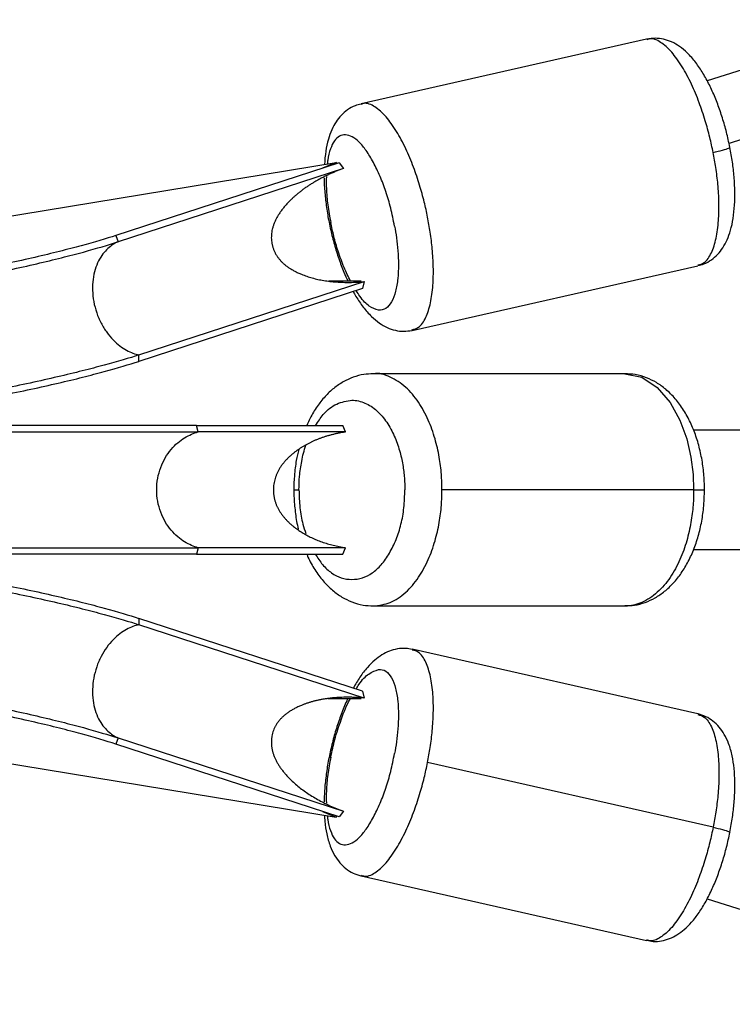
# Paper-space layout '_Back' of a CAD drawing. Units: millimetres. Extents: x -10661 to 5566, y -5527 to 5500.
# Drawn here: x -8994 to -8886, y -78 to 70 of the extents above; entities that cross this region are included whole.
import ezdxf

# ---------------------------------------------------------------- set-up
doc = ezdxf.new("R2010")
doc.units = ezdxf.units.MM

psp = doc.layouts.new('_Back')

# ---------------------------------------------------------------- linework, layer by layer
at = {"color": 7, "linetype": 'Continuous', "lineweight": 25}
for p, q in [((-7578.1, 479.12), (-8889.94, 61.17)), ((-8899.06, 67.45), (-8942.09, 57.71)), ((-8999.53, 40.06), (-8945.82, 48.87)), ((-8945.36, 48.82), (-8979.05, 37.86)), ((-8944.74, 47.98), (-8978.68, 36.93)), ((-8945.82, 48.87), (-8947.87, 48.01)), ((-8945.82, 48.87), (-8945.71, 48.71)), ((-8945.36, 48.82), (-8944.74, 47.98)), ((-8979.05, 37.86), (-8978.68, 36.93)), ((-8934.36, 23.58), (-8891.33, 33.32)), ((-8941.88, 29.87), (-8975.56, 18.91)), ((-8975.55, 19.88), (-8941.6, 30.92)), ((-8942.06, 30.97), (-8946.96, 31)), ((-8941.6, 30.92), (-8941.88, 29.87)), ((-8975.56, 18.91), (-8975.55, 19.88)), ((-8902.32, 17.05), (-8940.23, 17.05)), ((-8966.64, 8.27), (-8966.87, 9.24)), ((-8966.87, 9.24), (-8944.81, 9.24)), ((-8944.41, 8.27), (-8944.81, 9.24)), ((-8944.41, 8.27), (-8966.64, 8.27)), ((-8871.83, 8.55), (-8892.01, 8.55)), ((-8891.98, -0.45), (-8929.89, -0.45)), ((-8966.64, -9.18), (-8966.87, -10.15)), ((-8966.87, -10.15), (-8944.81, -10.15)), ((-8944.41, -9.18), (-8966.64, -9.18)), ((-8944.81, -10.15), (-8944.41, -9.18)), ((-8891.99, -9.45), (-8871.83, -9.45)), ((-8940.23, -17.95), (-8902.32, -17.95)), ((-8975.56, -19.82), (-8975.55, -20.78)), ((-8941.88, -30.78), (-8975.56, -19.82)), ((-8941.6, -31.83), (-8975.55, -20.78)), ((-8891.33, -34.22), (-8934.36, -24.48)), ((-8941.88, -30.78), (-8941.6, -31.83)), ((-8947.03, -31.91), (-8942.06, -31.88)), ((-8978.68, -37.84), (-8979.05, -38.77)), ((-8978.68, -37.84), (-8944.74, -48.88)), ((-8945.36, -49.73), (-8979.05, -38.77)), ((-8999.53, -40.96), (-8945.82, -49.78)), ((-8889.03, -51.29), (-8932.06, -41.55)), ((-8947.87, -48.91), (-8945.82, -49.78)), ((-8944.74, -48.88), (-8945.36, -49.73)), ((-8945.82, -49.78), (-8945.71, -49.62)), ((-8942.09, -58.62), (-8899.06, -68.36)), ((-8889.93, -62.07), (-7578.1, -480.03))]:
    psp.add_line(p, q, dxfattribs=at)
at = {"color": 8, "linetype": 'Continuous', "lineweight": 25}
psp.add_line((-7568.91, 471.57), (-8886.64, 51.74), dxfattribs=at)
at = {"color": 8, "linetype": 'Continuous', "lineweight": 25, "flags": 128}
psp.add_lwpolyline([(-8902.32, 17.05), (-8899.77, 16.51), (-8897.45, 14.99), (-8895.52, 12.73), (-8894.04, 10.05), (-8893.02, 7.22), (-8892.39, 4.45), (-8892.07, 1.87), (-8891.98, -0.45)], dxfattribs=at)
at = {"color": 8, "linetype": 'Continuous', "lineweight": 25}
for points, knots in [([(-8889.03, 50.38), (-8889.19, 51.14), (-8889.54, 52.76), (-8890.24, 55.3), (-8891.16, 58.03), (-8892.32, 60.82), (-8893.73, 63.45), (-8895.32, 65.68), (-8896.99, 67.11), (-8898.28, 67.69), (-8898.89, 67.41), (-8899.03, 67.34)], [0, 0, 0, 0, 0.080849, 0.172318, 0.275386, 0.390618, 0.517854, 0.655861, 0.802114, 0.952869, 1, 1, 1, 1]), ([(-8934.41, 23.68), (-8934.07, 23.76), (-8933.25, 23.96), (-8932.3, 25.39), (-8931.58, 27.57), (-8931.22, 30.22), (-8931.16, 33), (-8931.32, 35.73), (-8931.63, 38.27), (-8932.04, 40.65), (-8932.57, 43.02), (-8933.27, 45.56), (-8934.19, 48.29), (-8935.35, 51.08), (-8936.76, 53.71), (-8938.36, 55.94), (-8940.02, 57.37), (-8941.31, 57.95), (-8941.92, 57.67), (-8942.06, 57.6)], [0, 0, 0, 0, 0.0551727, 0.1318462, 0.2041965, 0.2709002, 0.3313113, 0.3853446, 0.4332977, 0.4756827, 0.5180677, 0.5660209, 0.6200542, 0.6804652, 0.7471689, 0.8195193, 0.8961928, 0.975226, 1, 1, 1, 1]), ([(-8937.03, 39.3), (-8937.22, 40.2), (-8937.57, 41.96), (-8938.32, 44.51), (-8939.21, 46.86), (-8940.22, 48.94), (-8941.29, 50.71), (-8942.37, 52.02), (-8943.43, 52.82), (-8944.44, 53.1), (-8945.36, 52.92), (-8946.14, 52.21), (-8946.72, 50.95), (-8947.05, 49.72), (-8947.14, 48.84), (-8947.15, 48.66)], [0, 0, 0, 0, 0.083315, 0.163128, 0.242853, 0.325917, 0.408996, 0.488646, 0.568258, 0.651228, 0.73456, 0.814495, 0.894478, 0.977946, 1, 1, 1, 1]), ([(-8889.03, 50.38), (-8888.54, 50.5), (-8887.52, 50.74), (-8886.64, 51.03), (-8886.56, 51.12), (-8886.53, 51.16)], [0, 0, 0, 0, 0.348741, 0.725751, 1, 1, 1, 1]), ([(-8891.36, 33.43), (-8891.03, 33.51), (-8890.22, 33.7), (-8889.27, 35.13), (-8888.55, 37.31), (-8888.19, 39.96), (-8888.13, 42.74), (-8888.29, 45.47), (-8888.59, 48.01), (-8888.89, 49.62), (-8889.03, 50.38)], [0, 0, 0, 0, 0.114407, 0.275881, 0.428251, 0.568729, 0.695954, 0.809748, 0.910737, 1, 1, 1, 1]), ([(-8947.31, 46.75), (-8947.32, 46.15), (-8947.34, 44.82), (-8947.12, 42.45), (-8946.81, 40.71), (-8946.65, 39.82)], [0, 0, 0, 0, 0.284972, 0.63505, 1, 1, 1, 1]), ([(-8946.89, 39.87), (-8946.9, 39.87), (-8946.97, 39.82), (-8946.8, 39.82), (-8946.65, 39.82)], [0, 0, 0, 0, 0.065654, 1, 1, 1, 1]), ([(-8943.66, 30.98), (-8943.99, 31.65), (-8944.67, 33.02), (-8945.52, 35.38), (-8946.19, 37.67), (-8946.5, 39.14), (-8946.65, 39.82)], [0, 0, 0, 0, 0.269399, 0.546929, 0.789445, 1, 1, 1, 1]), ([(-8939.46, 26.62), (-8939.92, 26.77), (-8940.81, 27.06), (-8941.99, 28.22), (-8942.63, 29.27), (-8942.81, 29.57)], [0, 0, 0, 0, 0.428527, 0.839712, 1, 1, 1, 1]), ([(-8929.89, -0.45), (-8929.91, 0.32), (-8929.95, 1.98), (-8930.28, 4.58), (-8930.92, 7.36), (-8931.95, 10.21), (-8933.42, 12.9), (-8935.36, 15.19), (-8937.68, 16.61), (-8939.39, 17.23), (-8940.24, 17.05), (-8940.24, 17.05)], [0, 0, 0, 0, 0.084797, 0.180735, 0.288836, 0.409698, 0.543148, 0.687896, 0.841292, 0.99941, 1, 1, 1, 1]), ([(-8948.94, 9.24), (-8948.56, 9.83), (-8947.64, 11.26), (-8945.74, 12.7), (-8944.23, 12.93), (-8943.46, 13.05)], [0, 0, 0, 0, 0.252125, 0.618347, 1, 1, 1, 1]), ([(-8951.44, -0.45), (-8951.42, 0.22), (-8951.39, 1.68), (-8951.03, 3.94), (-8950.68, 5.56), (-8950.36, 6.3), (-8950.36, 6.32)], [0, 0, 0, 0, 0.285855, 0.613926, 0.988229, 1, 1, 1, 1]), ([(-8952.18, -0.45), (-8952.16, -0.45), (-8952.12, -0.45), (-8951.67, -0.45), (-8951.44, -0.45)], [0, 0, 0, 0, 0.478817, 1, 1, 1, 1]), ([(-8951.44, -0.45), (-8951.41, -1.35), (-8951.35, -3.12), (-8950.98, -5.37), (-8950.56, -6.59), (-8950.4, -7.05)], [0, 0, 0, 0, 0.390399, 0.765428, 1, 1, 1, 1]), ([(-8948.99, -10.15), (-8948.63, -10.7), (-8947.89, -11.83), (-8946.55, -13.04), (-8945.05, -13.8), (-8943.47, -14.03), (-8941.89, -13.8), (-8940.38, -13.05), (-8939, -11.79), (-8937.79, -10.06), (-8936.77, -8.01), (-8936.02, -5.68), (-8935.56, -3.13), (-8935.51, -1.36), (-8935.48, -0.45)], [0, 0, 0, 0, 0.07787, 0.160014, 0.242149, 0.327687, 0.413501, 0.495877, 0.578243, 0.664029, 0.749621, 0.831864, 0.914185, 1, 1, 1, 1]), ([(-8940.22, -17.95), (-8939.37, -17.85), (-8937.68, -17.64), (-8935.36, -16.06), (-8933.42, -13.81), (-8931.95, -11.11), (-8930.92, -8.27), (-8930.28, -5.48), (-8929.95, -2.88), (-8929.91, -1.23), (-8929.89, -0.45)], [0, 0, 0, 0, 0.157632, 0.311225, 0.456157, 0.589779, 0.710794, 0.819034, 0.915094, 1, 1, 1, 1]), ([(-8891.98, -0.45), (-8891.98, -1.18), (-8892, -1.96), (-8892.13, -3.59), (-8892.23, -4.46), (-8892.54, -6.25), (-8892.75, -7.18), (-8893.29, -9.06), (-8893.63, -10.02), (-8894.46, -11.89), (-8894.95, -12.8), (-8896.09, -14.48), (-8896.73, -15.25), (-8898.17, -16.54), (-8898.95, -17.06), (-8900.59, -17.77), (-8901.45, -17.95), (-8902.32, -17.95)], [0, 0, 0, 0, 0.125, 0.125, 0.25, 0.25, 0.375, 0.375, 0.5, 0.5, 0.625, 0.625, 0.75, 0.75, 0.875, 0.875, 1, 1, 1, 1]), ([(-8891.98, -0.45), (-8891.57, -0.45), (-8890.73, -0.45), (-8890.26, -0.45), (-8890.36, -0.45), (-8890.37, -0.45)], [0, 0, 0, 0, 0.453029, 0.94278, 1, 1, 1, 1]), ([(-8932.06, -41.55), (-8931.92, -40.79), (-8931.62, -39.17), (-8931.32, -36.63), (-8931.16, -33.91), (-8931.22, -31.12), (-8931.58, -28.48), (-8932.3, -26.29), (-8933.25, -24.86), (-8934.06, -24.67), (-8934.4, -24.59)], [0, 0, 0, 0, 0.089189, 0.190094, 0.303794, 0.430914, 0.571275, 0.723518, 0.884859, 1, 1, 1, 1]), ([(-8942.81, -30.47), (-8942.67, -30.24), (-8942.06, -29.2), (-8940.88, -28.01), (-8939.94, -27.69), (-8939.46, -27.53)], [0, 0, 0, 0, 0.123213, 0.551764, 1, 1, 1, 1]), ([(-8946.65, -40.72), (-8946.45, -39.84), (-8946.03, -37.89), (-8945.04, -34.9), (-8944.2, -32.76), (-8943.68, -31.92), (-8943.67, -31.89)], [0, 0, 0, 0, 0.273671, 0.600538, 0.985302, 1, 1, 1, 1]), ([(-8891.36, -34.33), (-8891.03, -34.41), (-8890.22, -34.6), (-8889.27, -36.03), (-8888.55, -38.22), (-8888.19, -40.86), (-8888.13, -43.64), (-8888.29, -46.37), (-8888.59, -48.91), (-8888.89, -50.53), (-8889.03, -51.29)], [0, 0, 0, 0, 0.1144072, 0.2758814, 0.4282509, 0.5687287, 0.6959542, 0.8097481, 0.9107373, 1, 1, 1, 1]), ([(-8946.65, -40.72), (-8946.81, -41.61), (-8947.12, -43.35), (-8947.34, -45.72), (-8947.32, -47.05), (-8947.31, -47.65)], [0, 0, 0, 0, 0.364736, 0.7147354, 1, 1, 1, 1]), ([(-8947.15, -49.56), (-8947.14, -49.75), (-8947.05, -50.63), (-8946.72, -51.85), (-8946.14, -53.11), (-8945.36, -53.82), (-8944.44, -54.01), (-8943.43, -53.73), (-8942.37, -52.93), (-8941.29, -51.62), (-8940.22, -49.85), (-8939.21, -47.77), (-8938.32, -45.42), (-8937.57, -42.86), (-8937.22, -41.1), (-8937.03, -40.2)], [0, 0, 0, 0, 0.022056, 0.105499, 0.185454, 0.26536, 0.348665, 0.431681, 0.511309, 0.590941, 0.67397, 0.757074, 0.83683, 0.916667, 1, 1, 1, 1]), ([(-8946.89, -40.78), (-8946.9, -40.77), (-8946.97, -40.72), (-8946.8, -40.72), (-8946.65, -40.72)], [0, 0, 0, 0, 0.065657, 1, 1, 1, 1]), ([(-8942.07, -58.5), (-8941.92, -58.57), (-8941.31, -58.85), (-8940.02, -58.28), (-8938.36, -56.84), (-8936.76, -54.62), (-8935.35, -51.98), (-8934.19, -49.2), (-8933.27, -46.47), (-8932.57, -43.93), (-8932.22, -42.31), (-8932.06, -41.55)], [0, 0, 0, 0, 0.047719, 0.198381, 0.344543, 0.482465, 0.609623, 0.724784, 0.827788, 0.919201, 1, 1, 1, 1]), ([(-8889.03, -51.29), (-8889.19, -52.05), (-8889.54, -53.67), (-8890.24, -56.21), (-8891.16, -58.94), (-8892.32, -61.72), (-8893.73, -64.36), (-8895.32, -66.58), (-8896.99, -68.01), (-8898.28, -68.59), (-8898.89, -68.31), (-8899.03, -68.25)], [0, 0, 0, 0, 0.080849, 0.172318, 0.275386, 0.390618, 0.517854, 0.655861, 0.802114, 0.952869, 1, 1, 1, 1]), ([(-8889.03, -51.29), (-8888.54, -51.41), (-8887.52, -51.65), (-8886.64, -51.93), (-8886.56, -52.03), (-8886.53, -52.07)], [0, 0, 0, 0, 0.348742, 0.725752, 1, 1, 1, 1])]:
    psp.add_open_spline(points, degree=3, knots=knots, dxfattribs=at)
at = {"color": 7, "linetype": 'Continuous', "lineweight": 25}
for points, knots in [([(-8886.52, 51.16), (-8886.6, 51.55), (-8886.83, 52.68), (-8887.31, 54.53), (-8887.97, 56.66), (-8888.74, 58.7), (-8889.6, 60.61), (-8890.57, 62.38), (-8891.66, 64), (-8892.82, 65.33), (-8894.03, 66.35), (-8895.24, 67.06), (-8896.48, 67.48), (-8897.76, 67.65), (-8898.6, 67.52), (-8899.02, 67.46)], [0, 0, 0, 0, 0.044835, 0.129756, 0.214916, 0.300634, 0.387452, 0.476131, 0.567823, 0.664104, 0.744324, 0.814402, 0.8787, 0.940022, 1, 1, 1, 1]), ([(-8942.08, 57.68), (-8942.39, 57.61), (-8943.12, 57.44), (-8944.14, 56.84), (-8945.1, 56.01), (-8945.89, 54.99), (-8946.54, 53.78), (-8947.06, 52.32), (-8947.44, 50.6), (-8947.55, 49.26), (-8947.61, 48.58)], [0, 0, 0, 0, 0.079778, 0.18955, 0.298586, 0.412239, 0.536421, 0.677237, 0.835958, 1, 1, 1, 1]), ([(-8891.34, 33.35), (-8891.03, 33.42), (-8890.3, 33.59), (-8889.28, 34.19), (-8888.32, 35.02), (-8887.54, 36.04), (-8886.89, 37.25), (-8886.37, 38.71), (-8885.99, 40.44), (-8885.79, 42.41), (-8885.75, 44.53), (-8885.86, 46.7), (-8886.11, 48.93), (-8886.38, 50.42), (-8886.52, 51.16)], [0, 0, 0, 0, 0.049212, 0.116926, 0.184186, 0.254294, 0.330898, 0.417761, 0.51567, 0.617385, 0.71621, 0.812296, 0.906618, 1, 1, 1, 1]), ([(-8944.74, 47.98), (-8944.93, 47.91), (-8945.29, 47.77), (-8945.83, 47.55), (-8946.36, 47.33), (-8946.87, 47.1), (-8947.37, 46.86), (-8947.86, 46.62), (-8948.34, 46.36), (-8948.8, 46.11), (-8949.25, 45.84), (-8949.69, 45.57), (-8950.12, 45.3), (-8950.53, 45.01), (-8950.93, 44.72), (-8951.32, 44.43), (-8951.69, 44.12), (-8952.05, 43.81), (-8952.4, 43.5), (-8952.74, 43.17), (-8953.1, 42.81), (-8953.47, 42.4), (-8953.84, 41.95), (-8954.18, 41.5), (-8954.49, 41.06), (-8954.75, 40.61), (-8954.99, 40.17), (-8955.18, 39.72), (-8955.34, 39.28), (-8955.46, 38.84), (-8955.55, 38.4), (-8955.59, 37.96), (-8955.61, 37.52), (-8955.58, 37.09), (-8955.54, 36.8), (-8955.52, 36.66)], [0, 0, 0, 0, 0.03617, 0.071727, 0.106683, 0.141049, 0.174838, 0.208063, 0.240739, 0.27288, 0.304501, 0.33562, 0.366251, 0.396415, 0.426129, 0.455413, 0.484287, 0.512773, 0.540892, 0.568669, 0.596126, 0.632295, 0.666886, 0.699977, 0.731655, 0.762023, 0.791195, 0.8193, 0.846483, 0.872904, 0.898735, 0.924164, 0.949384, 0.974597, 1, 1, 1, 1]), ([(-8947.65, 46.58), (-8947.65, 46.54), (-8947.67, 45.82), (-8947.55, 44.32), (-8947.31, 42.11), (-8946.99, 40.22), (-8946.59, 38.35), (-8946.12, 36.5), (-8945.45, 34.37), (-8944.76, 32.51), (-8944.26, 31.44), (-8944.05, 30.98)], [0, 0, 0, 0, 0.00803, 0.147945, 0.285292, 0.421269, 0.49262, 0.627765, 0.763289, 0.899703, 1, 1, 1, 1]), ([(-8937.03, 39.3), (-8936.93, 38.74), (-8936.83, 38.14), (-8936.67, 36.89), (-8936.59, 36.24), (-8936.49, 34.89), (-8936.46, 34.19), (-8936.46, 32.79), (-8936.49, 32.08), (-8936.62, 30.72), (-8936.73, 30.06), (-8937.04, 28.87), (-8937.24, 28.33), (-8937.73, 27.45), (-8938.02, 27.1), (-8938.69, 26.67), (-8939.06, 26.58), (-8939.46, 26.62)], [0, 0, 0, 0, 0.125, 0.125, 0.25, 0.25, 0.375, 0.375, 0.5, 0.5, 0.625, 0.625, 0.75, 0.75, 0.875, 0.875, 1, 1, 1, 1]), ([(-8979.05, 37.86), (-8980.49, 37.4), (-8982.21, 36.88), (-8985.26, 36.05), (-8986.36, 35.76), (-8988.69, 35.18), (-8989.92, 34.88), (-8992.52, 34.27), (-8993.89, 33.97), (-8996.72, 33.36), (-8998.18, 33.05), (-9001.18, 32.46), (-9002.7, 32.17), (-9005.78, 31.61), (-9007.32, 31.34), (-9010.39, 30.83), (-9011.9, 30.59), (-9014.86, 30.15), (-9016.3, 29.94), (-9019.07, 29.58), (-9020.4, 29.42), (-9022.91, 29.14), (-9024.1, 29.02), (-9026.3, 28.83), (-9027.32, 28.76), (-9029.19, 28.65), (-9030.04, 28.61), (-9032.33, 28.55), (-9033.52, 28.59), (-9034.42, 28.67)], [0, 0, 0, 0, 0.125, 0.125, 0.1875, 0.1875, 0.25, 0.25, 0.3125, 0.3125, 0.375, 0.375, 0.4375, 0.4375, 0.5, 0.5, 0.5625, 0.5625, 0.625, 0.625, 0.6875, 0.6875, 0.75, 0.75, 0.8125, 0.8125, 0.875, 0.875, 1, 1, 1, 1]), ([(-9034.47, 27.67), (-9033.56, 27.59), (-9032.36, 27.56), (-9030.05, 27.61), (-9029.2, 27.65), (-9027.32, 27.76), (-9026.29, 27.83), (-9024.07, 28.03), (-9022.88, 28.15), (-9020.35, 28.43), (-9019.01, 28.59), (-9016.22, 28.95), (-9014.77, 29.16), (-9011.79, 29.6), (-9010.26, 29.84), (-9007.17, 30.36), (-9005.62, 30.63), (-9002.52, 31.19), (-9000.98, 31.49), (-8997.96, 32.09), (-8996.49, 32.39), (-8993.64, 33.01), (-8992.26, 33.31), (-8989.64, 33.92), (-8988.39, 34.23), (-8986.05, 34.82), (-8984.95, 35.1), (-8981.87, 35.94), (-8980.13, 36.46), (-8978.68, 36.93)], [0, 0, 0, 0, 0.125, 0.125, 0.1875, 0.1875, 0.25, 0.25, 0.3125, 0.3125, 0.375, 0.375, 0.4375, 0.4375, 0.5, 0.5, 0.5625, 0.5625, 0.625, 0.625, 0.6875, 0.6875, 0.75, 0.75, 0.8125, 0.8125, 0.875, 0.875, 1, 1, 1, 1]), ([(-8978.68, 36.93), (-8979.2, 36.71), (-8979.73, 36.38), (-8980.74, 35.44), (-8981.23, 34.82), (-8981.82, 33.65), (-8981.99, 33.22), (-8982.28, 32.29), (-8982.39, 31.79), (-8982.53, 30.74), (-8982.55, 30.19), (-8982.52, 29.07), (-8982.46, 28.49), (-8982.25, 27.35), (-8982.1, 26.79), (-8981.73, 25.69), (-8981.5, 25.17), (-8980.99, 24.18), (-8980.7, 23.71), (-8980.09, 22.87), (-8979.77, 22.49), (-8978.77, 21.46), (-8978.08, 20.95), (-8976.75, 20.22), (-8976.12, 20), (-8975.55, 19.88)], [0, 0, 0, 0, 0.125, 0.125, 0.25, 0.25, 0.3125, 0.3125, 0.375, 0.375, 0.4375, 0.4375, 0.5, 0.5, 0.5625, 0.5625, 0.625, 0.625, 0.6875, 0.6875, 0.75, 0.75, 0.875, 0.875, 1, 1, 1, 1]), ([(-8955.52, 36.66), (-8955.5, 36.59), (-8955.47, 36.45), (-8955.42, 36.25), (-8955.36, 36.05), (-8955.3, 35.85), (-8955.22, 35.66), (-8955.14, 35.47), (-8955.05, 35.28), (-8954.95, 35.1), (-8954.85, 34.92), (-8954.73, 34.74), (-8954.61, 34.57), (-8954.48, 34.4), (-8954.34, 34.23), (-8954.2, 34.07), (-8954.05, 33.91), (-8953.88, 33.75), (-8953.72, 33.6), (-8953.54, 33.45), (-8953.35, 33.3), (-8953.16, 33.16), (-8952.96, 33.02), (-8952.75, 32.89), (-8952.53, 32.76), (-8952.31, 32.63), (-8952.08, 32.5), (-8951.84, 32.38), (-8951.59, 32.26), (-8951.33, 32.14), (-8950.9, 31.96), (-8950.27, 31.72), (-8949.45, 31.47), (-8948.58, 31.25), (-8947.69, 31.08), (-8946.76, 30.95), (-8945.79, 30.86), (-8944.79, 30.81), (-8943.76, 30.8), (-8942.69, 30.84), (-8941.97, 30.89), (-8941.6, 30.92)], [0, 0, 0, 0, 0.012287, 0.024506, 0.036681, 0.048833, 0.060985, 0.07316, 0.085379, 0.097666, 0.110042, 0.122528, 0.135145, 0.147913, 0.160853, 0.173982, 0.187318, 0.200878, 0.21468, 0.228737, 0.243065, 0.257678, 0.272588, 0.287807, 0.303348, 0.319221, 0.335436, 0.352002, 0.368929, 0.386225, 0.403897, 0.456255, 0.509859, 0.564865, 0.62142, 0.679656, 0.739698, 0.801655, 0.865631, 0.931718, 1, 1, 1, 1]), ([(-8943.25, 29.43), (-8943.12, 29.18), (-8942.66, 28.32), (-8941.76, 27.04), (-8940.61, 25.69), (-8939.39, 24.68), (-8938.19, 23.98), (-8936.95, 23.55), (-8935.67, 23.38), (-8934.82, 23.51), (-8934.41, 23.57)], [0, 0, 0, 0, 0.065118, 0.22875, 0.40057, 0.543729, 0.668787, 0.783531, 0.892965, 1, 1, 1, 1]), ([(-8975.55, 19.88), (-8977, 19.4), (-8978.74, 18.88), (-8981.81, 18.05), (-8982.91, 17.76), (-8985.26, 17.17), (-8986.5, 16.87), (-8989.12, 16.26), (-8990.5, 15.95), (-8993.35, 15.34), (-8994.83, 15.03), (-8997.84, 14.43), (-8999.38, 14.14), (-9002.48, 13.57), (-9004.03, 13.3), (-9007.12, 12.79), (-9008.65, 12.55), (-9011.63, 12.1), (-9013.08, 11.9), (-9015.87, 11.53), (-9017.21, 11.37), (-9019.74, 11.09), (-9020.93, 10.97), (-9023.15, 10.78), (-9024.18, 10.7), (-9026.06, 10.59), (-9026.92, 10.55), (-9029.23, 10.5), (-9030.42, 10.53), (-9031.33, 10.61)], [0, 0, 0, 0, 0.125, 0.125, 0.1875, 0.1875, 0.25, 0.25, 0.3125, 0.3125, 0.375, 0.375, 0.4375, 0.4375, 0.5, 0.5, 0.5625, 0.5625, 0.625, 0.625, 0.6875, 0.6875, 0.75, 0.75, 0.8125, 0.8125, 0.875, 0.875, 1, 1, 1, 1]), ([(-9030.93, 9.72), (-9030.03, 9.64), (-9028.84, 9.6), (-9026.55, 9.66), (-9025.7, 9.69), (-9023.83, 9.8), (-9022.81, 9.88), (-9020.61, 10.07), (-9019.43, 10.19), (-9016.91, 10.47), (-9015.59, 10.63), (-9012.82, 10.99), (-9011.37, 11.19), (-9008.42, 11.64), (-9006.9, 11.88), (-9003.84, 12.38), (-9002.29, 12.65), (-8999.22, 13.22), (-8997.69, 13.51), (-8994.7, 14.1), (-8993.23, 14.41), (-8990.4, 15.01), (-8989.04, 15.32), (-8986.43, 15.93), (-8985.2, 16.22), (-8982.87, 16.81), (-8981.78, 17.1), (-8978.73, 17.93), (-8977, 18.44), (-8975.56, 18.91)], [0, 0, 0, 0, 0.125, 0.125, 0.1875, 0.1875, 0.25, 0.25, 0.3125, 0.3125, 0.375, 0.375, 0.4375, 0.4375, 0.5, 0.5, 0.5625, 0.5625, 0.625, 0.625, 0.6875, 0.6875, 0.75, 0.75, 0.8125, 0.8125, 0.875, 0.875, 1, 1, 1, 1]), ([(-8940.24, 17.03), (-8940.72, 17.01), (-8941.75, 16.98), (-8943.28, 16.55), (-8944.8, 15.85), (-8946.23, 14.86), (-8947.55, 13.62), (-8948.74, 12.1), (-8949.65, 10.63), (-8950.09, 9.61), (-8950.25, 9.24)], [0, 0, 0, 0, 0.11039, 0.238052, 0.366287, 0.497399, 0.633036, 0.773719, 0.918579, 1, 1, 1, 1]), ([(-8890.34, -0.45), (-8890.35, -0.03), (-8890.36, 1.18), (-8890.55, 3.16), (-8890.97, 5.45), (-8891.6, 7.64), (-8892.43, 9.71), (-8893.47, 11.61), (-8894.71, 13.3), (-8896.09, 14.68), (-8897.55, 15.73), (-8899.09, 16.49), (-8900.69, 16.97), (-8901.81, 17.01), (-8902.33, 17.04)], [0, 0, 0, 0, 0.048309, 0.137651, 0.227366, 0.317663, 0.40877, 0.500791, 0.593471, 0.685592, 0.765532, 0.842748, 0.925908, 1, 1, 1, 1]), ([(-8943.46, 13.05), (-8942.79, 13.05), (-8942.13, 12.9), (-8940.86, 12.36), (-8940.26, 11.96), (-8939.15, 10.96), (-8938.65, 10.37), (-8937.78, 9.07), (-8937.4, 8.37), (-8936.76, 6.93), (-8936.5, 6.19), (-8936.08, 4.74), (-8935.92, 4.02), (-8935.68, 2.64), (-8935.6, 1.97), (-8935.5, 0.71), (-8935.48, 0.11), (-8935.48, -0.45)], [0, 0, 0, 0, 0.125, 0.125, 0.25, 0.25, 0.375, 0.375, 0.5, 0.5, 0.625, 0.625, 0.75, 0.75, 0.875, 0.875, 1, 1, 1, 1]), ([(-8966.87, 9.24), (-8967.81, 9.24), (-8969.05, 9.24), (-8971.41, 9.24), (-8972.29, 9.24), (-8974.2, 9.24), (-8975.25, 9.24), (-8977.5, 9.24), (-8978.71, 9.24), (-8981.28, 9.24), (-8982.63, 9.24), (-8985.46, 9.24), (-8986.93, 9.24), (-8989.95, 9.24), (-8991.49, 9.24), (-8994.61, 9.24), (-8996.18, 9.24), (-8999.31, 9.24), (-9000.87, 9.24), (-9003.91, 9.24), (-9005.4, 9.24), (-9008.27, 9.24), (-9009.66, 9.24), (-9012.3, 9.24), (-9013.55, 9.24), (-9015.91, 9.24), (-9017.02, 9.24), (-9020.1, 9.24), (-9021.83, 9.24), (-9023.28, 9.24)], [0, 0, 0, 0, 0.125, 0.125, 0.1875, 0.1875, 0.25, 0.25, 0.3125, 0.3125, 0.375, 0.375, 0.4375, 0.4375, 0.5, 0.5, 0.5625, 0.5625, 0.625, 0.625, 0.6875, 0.6875, 0.75, 0.75, 0.8125, 0.8125, 0.875, 0.875, 1, 1, 1, 1]), ([(-9023.47, 8.27), (-9022.02, 8.27), (-9020.27, 8.27), (-9017.17, 8.27), (-9016.05, 8.27), (-9013.68, 8.27), (-9012.41, 8.27), (-9009.76, 8.27), (-9008.36, 8.27), (-9005.46, 8.27), (-9003.96, 8.27), (-9000.9, 8.27), (-8999.33, 8.27), (-8996.18, 8.27), (-8994.59, 8.27), (-8991.45, 8.27), (-8989.89, 8.27), (-8986.86, 8.27), (-8985.38, 8.27), (-8982.53, 8.27), (-8981.16, 8.27), (-8978.58, 8.27), (-8977.36, 8.27), (-8975.09, 8.27), (-8974.03, 8.27), (-8972.1, 8.27), (-8971.22, 8.27), (-8968.84, 8.27), (-8967.59, 8.27), (-8966.64, 8.27)], [0, 0, 0, 0, 0.125, 0.125, 0.1875, 0.1875, 0.25, 0.25, 0.3125, 0.3125, 0.375, 0.375, 0.4375, 0.4375, 0.5, 0.5, 0.5625, 0.5625, 0.625, 0.625, 0.6875, 0.6875, 0.75, 0.75, 0.8125, 0.8125, 0.875, 0.875, 1, 1, 1, 1]), ([(-8966.64, -9.18), (-8967.29, -9), (-8967.98, -8.72), (-8969.37, -7.86), (-8970.07, -7.28), (-8971.01, -6.16), (-8971.31, -5.75), (-8971.84, -4.84), (-8972.07, -4.35), (-8972.46, -3.31), (-8972.61, -2.75), (-8972.82, -1.62), (-8972.87, -1.04), (-8972.87, 0.13), (-8972.82, 0.71), (-8972.61, 1.85), (-8972.46, 2.4), (-8972.07, 3.44), (-8971.84, 3.93), (-8971.31, 4.84), (-8971.01, 5.26), (-8970.07, 6.38), (-8969.37, 6.96), (-8967.98, 7.81), (-8967.29, 8.09), (-8966.64, 8.27)], [0, 0, 0, 0, 0.125, 0.125, 0.25, 0.25, 0.3125, 0.3125, 0.375, 0.375, 0.4375, 0.4375, 0.5, 0.5, 0.5625, 0.5625, 0.625, 0.625, 0.6875, 0.6875, 0.75, 0.75, 0.875, 0.875, 1, 1, 1, 1]), ([(-8944.41, 8.27), (-8944.58, 8.24), (-8944.91, 8.19), (-8945.4, 8.1), (-8945.88, 7.99), (-8946.35, 7.88), (-8946.81, 7.76), (-8947.27, 7.63), (-8947.71, 7.49), (-8948.14, 7.34), (-8948.56, 7.18), (-8948.98, 7.01), (-8949.38, 6.83), (-8949.77, 6.65), (-8950.15, 6.45), (-8950.53, 6.24), (-8950.89, 6.03), (-8951.25, 5.81), (-8951.59, 5.57), (-8951.93, 5.33), (-8952.29, 5.05), (-8952.66, 4.73), (-8953.05, 4.38), (-8953.41, 4.01), (-8953.74, 3.64), (-8954.03, 3.26), (-8954.3, 2.88), (-8954.53, 2.48), (-8954.73, 2.09), (-8954.9, 1.68), (-8955.04, 1.27), (-8955.15, 0.85), (-8955.23, 0.42), (-8955.28, -0.01), (-8955.29, -0.31), (-8955.29, -0.45)], [0, 0, 0, 0, 0.03617, 0.071727, 0.106683, 0.141049, 0.174838, 0.208063, 0.240739, 0.27288, 0.304501, 0.33562, 0.366251, 0.396415, 0.426129, 0.455413, 0.484287, 0.512773, 0.540892, 0.568669, 0.596126, 0.632295, 0.666886, 0.699977, 0.731655, 0.762023, 0.791195, 0.8193, 0.846483, 0.872904, 0.898735, 0.924164, 0.949384, 0.974597, 1, 1, 1, 1]), ([(-8951.48, 5.6), (-8951.61, 5.07), (-8951.91, 3.79), (-8952.15, 1.75), (-8952.23, -0.17), (-8952.18, -2.09), (-8951.98, -4.06), (-8951.75, -5.63), (-8951.53, -6.38), (-8951.53, -6.4)], [0, 0, 0, 0, 0.138737, 0.331049, 0.504909, 0.608793, 0.800913, 0.993836, 1, 1, 1, 1]), ([(-8955.29, -0.45), (-8955.29, -0.52), (-8955.29, -0.66), (-8955.28, -0.88), (-8955.26, -1.09), (-8955.23, -1.29), (-8955.2, -1.5), (-8955.16, -1.7), (-8955.11, -1.91), (-8955.06, -2.11), (-8955, -2.31), (-8954.93, -2.51), (-8954.85, -2.71), (-8954.77, -2.9), (-8954.68, -3.09), (-8954.58, -3.29), (-8954.47, -3.48), (-8954.36, -3.67), (-8954.24, -3.85), (-8954.12, -4.04), (-8953.98, -4.22), (-8953.84, -4.41), (-8953.69, -4.59), (-8953.54, -4.77), (-8953.38, -4.95), (-8953.21, -5.12), (-8953.03, -5.3), (-8952.85, -5.47), (-8952.65, -5.64), (-8952.46, -5.81), (-8952.12, -6.09), (-8951.62, -6.46), (-8950.96, -6.9), (-8950.27, -7.3), (-8949.54, -7.67), (-8948.77, -8.01), (-8947.97, -8.31), (-8947.13, -8.58), (-8946.26, -8.81), (-8945.35, -9.02), (-8944.73, -9.12), (-8944.41, -9.18)], [0, 0, 0, 0, 0.012287, 0.024506, 0.036681, 0.048833, 0.060985, 0.07316, 0.085379, 0.097666, 0.110042, 0.122528, 0.135145, 0.147913, 0.160853, 0.173982, 0.187318, 0.200878, 0.21468, 0.228737, 0.243065, 0.257678, 0.272588, 0.287807, 0.303348, 0.319221, 0.335436, 0.352002, 0.368929, 0.386225, 0.403897, 0.456255, 0.509859, 0.564865, 0.62142, 0.679656, 0.739698, 0.801655, 0.865631, 0.931718, 1, 1, 1, 1]), ([(-8902.31, -17.93), (-8901.83, -17.92), (-8900.8, -17.88), (-8899.27, -17.46), (-8897.75, -16.75), (-8896.32, -15.77), (-8895, -14.52), (-8893.8, -13.01), (-8892.75, -11.26), (-8891.87, -9.29), (-8891.17, -7.16), (-8890.68, -4.91), (-8890.39, -2.66), (-8890.36, -1.16), (-8890.34, -0.45)], [0, 0, 0, 0, 0.06728, 0.145086, 0.223242, 0.303151, 0.385817, 0.47156, 0.559848, 0.649597, 0.73967, 0.82951, 0.91905, 1, 1, 1, 1]), ([(-9023.47, -9.18), (-9022.02, -9.18), (-9020.27, -9.18), (-9017.17, -9.18), (-9016.05, -9.18), (-9013.68, -9.18), (-9012.41, -9.18), (-9009.76, -9.18), (-9008.36, -9.18), (-9005.46, -9.18), (-9003.96, -9.18), (-9000.9, -9.18), (-8999.33, -9.18), (-8996.18, -9.18), (-8994.59, -9.18), (-8991.45, -9.18), (-8989.89, -9.18), (-8986.86, -9.18), (-8985.38, -9.18), (-8982.53, -9.18), (-8981.16, -9.18), (-8978.58, -9.18), (-8977.36, -9.18), (-8975.09, -9.18), (-8974.03, -9.18), (-8972.1, -9.18), (-8971.22, -9.18), (-8968.84, -9.18), (-8967.59, -9.18), (-8966.64, -9.18)], [0, 0, 0, 0, 0.125, 0.125, 0.1875, 0.1875, 0.25, 0.25, 0.3125, 0.3125, 0.375, 0.375, 0.4375, 0.4375, 0.5, 0.5, 0.5625, 0.5625, 0.625, 0.625, 0.6875, 0.6875, 0.75, 0.75, 0.8125, 0.8125, 0.875, 0.875, 1, 1, 1, 1]), ([(-8966.87, -10.15), (-8967.81, -10.15), (-8969.05, -10.15), (-8971.41, -10.15), (-8972.29, -10.15), (-8974.2, -10.15), (-8975.25, -10.15), (-8977.51, -10.15), (-8978.71, -10.15), (-8981.28, -10.15), (-8982.63, -10.15), (-8985.46, -10.15), (-8986.93, -10.15), (-8989.95, -10.15), (-8991.49, -10.15), (-8994.61, -10.15), (-8996.18, -10.15), (-8999.31, -10.15), (-9000.87, -10.15), (-9003.91, -10.15), (-9005.4, -10.15), (-9008.27, -10.15), (-9009.66, -10.15), (-9012.3, -10.15), (-9013.55, -10.15), (-9015.91, -10.15), (-9017.02, -10.15), (-9020.1, -10.15), (-9021.83, -10.15), (-9023.28, -10.15)], [0, 0, 0, 0, 0.125, 0.125, 0.1875, 0.1875, 0.25, 0.25, 0.3125, 0.3125, 0.375, 0.375, 0.4375, 0.4375, 0.5, 0.5, 0.5625, 0.5625, 0.625, 0.625, 0.6875, 0.6875, 0.75, 0.75, 0.8125, 0.8125, 0.875, 0.875, 1, 1, 1, 1]), ([(-8950.26, -10.15), (-8950.2, -10.29), (-8949.87, -11.13), (-8949.07, -12.51), (-8947.84, -14.21), (-8946.46, -15.58), (-8945, -16.64), (-8943.46, -17.39), (-8941.85, -17.87), (-8940.74, -17.92), (-8940.22, -17.94)], [0, 0, 0, 0, 0.031181, 0.181972, 0.333841, 0.484795, 0.615789, 0.742319, 0.878589, 1, 1, 1, 1]), ([(-9031.33, -11.52), (-9030.42, -11.44), (-9029.23, -11.4), (-9026.92, -11.46), (-9026.06, -11.5), (-9024.18, -11.61), (-9023.15, -11.68), (-9020.93, -11.88), (-9019.74, -11.99), (-9017.21, -12.27), (-9015.87, -12.44), (-9013.08, -12.8), (-9011.63, -13.01), (-9008.65, -13.45), (-9007.12, -13.69), (-9004.03, -14.21), (-9002.48, -14.48), (-8999.38, -15.04), (-8997.84, -15.34), (-8994.83, -15.94), (-8993.35, -16.24), (-8990.5, -16.86), (-8989.12, -17.16), (-8986.5, -17.77), (-8985.26, -18.07), (-8982.91, -18.66), (-8981.81, -18.95), (-8978.74, -19.79), (-8977, -20.31), (-8975.55, -20.78)], [0, 0, 0, 0, 0.125, 0.125, 0.1875, 0.1875, 0.25, 0.25, 0.3125, 0.3125, 0.375, 0.375, 0.4375, 0.4375, 0.5, 0.5, 0.5625, 0.5625, 0.625, 0.625, 0.6875, 0.6875, 0.75, 0.75, 0.8125, 0.8125, 0.875, 0.875, 1, 1, 1, 1]), ([(-9030.93, -10.62), (-9030.03, -10.54), (-9028.84, -10.51), (-9026.55, -10.56), (-9025.7, -10.6), (-9023.83, -10.71), (-9022.81, -10.78), (-9020.61, -10.98), (-9019.43, -11.09), (-9016.92, -11.37), (-9015.59, -11.53), (-9012.82, -11.9), (-9011.38, -12.1), (-9008.42, -12.54), (-9006.9, -12.78), (-9003.84, -13.29), (-9002.29, -13.56), (-8999.22, -14.12), (-8997.69, -14.41), (-8994.7, -15.01), (-8993.23, -15.31), (-8990.4, -15.92), (-8989.04, -16.23), (-8986.44, -16.83), (-8985.2, -17.13), (-8982.87, -17.72), (-8981.78, -18), (-8978.73, -18.83), (-8977, -19.35), (-8975.56, -19.82)], [0, 0, 0, 0, 0.125, 0.125, 0.1875, 0.1875, 0.25, 0.25, 0.3125, 0.3125, 0.375, 0.375, 0.4375, 0.4375, 0.5, 0.5, 0.5625, 0.5625, 0.625, 0.625, 0.6875, 0.6875, 0.75, 0.75, 0.8125, 0.8125, 0.875, 0.875, 1, 1, 1, 1]), ([(-8975.55, -20.78), (-8976.12, -20.91), (-8976.75, -21.13), (-8978.08, -21.86), (-8978.77, -22.37), (-8979.77, -23.39), (-8980.09, -23.77), (-8980.7, -24.62), (-8980.99, -25.08), (-8981.5, -26.07), (-8981.73, -26.6), (-8982.1, -27.69), (-8982.25, -28.26), (-8982.46, -29.4), (-8982.52, -29.97), (-8982.55, -31.1), (-8982.53, -31.65), (-8982.39, -32.7), (-8982.28, -33.2), (-8981.99, -34.12), (-8981.82, -34.55), (-8981.23, -35.72), (-8980.74, -36.34), (-8979.73, -37.29), (-8979.2, -37.61), (-8978.68, -37.84)], [0, 0, 0, 0, 0.125, 0.125, 0.25, 0.25, 0.3125, 0.3125, 0.375, 0.375, 0.4375, 0.4375, 0.5, 0.5, 0.5625, 0.5625, 0.625, 0.625, 0.6875, 0.6875, 0.75, 0.75, 0.875, 0.875, 1, 1, 1, 1]), ([(-8934.39, -24.51), (-8934.71, -24.44), (-8935.44, -24.29), (-8936.63, -24.39), (-8937.85, -24.74), (-8938.99, -25.32), (-8940.1, -26.14), (-8941.2, -27.25), (-8942.27, -28.62), (-8942.93, -29.76), (-8943.26, -30.33)], [0, 0, 0, 0, 0.081236, 0.191375, 0.300907, 0.415214, 0.540251, 0.682117, 0.841846, 1, 1, 1, 1]), ([(-8939.46, -27.53), (-8939.06, -27.48), (-8938.69, -27.57), (-8938.02, -28.01), (-8937.73, -28.35), (-8937.24, -29.24), (-8937.04, -29.77), (-8936.73, -30.97), (-8936.62, -31.63), (-8936.49, -32.99), (-8936.46, -33.69), (-8936.46, -35.1), (-8936.49, -35.79), (-8936.59, -37.14), (-8936.67, -37.8), (-8936.83, -39.05), (-8936.93, -39.64), (-8937.03, -40.2)], [0, 0, 0, 0, 0.125, 0.125, 0.25, 0.25, 0.375, 0.375, 0.5, 0.5, 0.625, 0.625, 0.75, 0.75, 0.875, 0.875, 1, 1, 1, 1]), ([(-9034.47, -28.58), (-9033.56, -28.49), (-9032.36, -28.46), (-9030.05, -28.52), (-9029.2, -28.55), (-9027.32, -28.66), (-9026.29, -28.74), (-9024.07, -28.93), (-9022.88, -29.05), (-9020.35, -29.33), (-9019.01, -29.49), (-9016.22, -29.86), (-9014.77, -30.06), (-9011.79, -30.51), (-9010.26, -30.75), (-9007.17, -31.26), (-9005.62, -31.53), (-9002.52, -32.1), (-9000.98, -32.39), (-8997.96, -32.99), (-8996.49, -33.3), (-8993.64, -33.91), (-8992.26, -34.22), (-8989.64, -34.83), (-8988.39, -35.13), (-8986.05, -35.72), (-8984.95, -36.01), (-8981.87, -36.85), (-8980.13, -37.37), (-8978.68, -37.84)], [0, 0, 0, 0, 0.125, 0.125, 0.1875, 0.1875, 0.25, 0.25, 0.3125, 0.3125, 0.375, 0.375, 0.4375, 0.4375, 0.5, 0.5, 0.5625, 0.5625, 0.625, 0.625, 0.6875, 0.6875, 0.75, 0.75, 0.8125, 0.8125, 0.875, 0.875, 1, 1, 1, 1]), ([(-8979.05, -38.77), (-8980.49, -38.3), (-8982.21, -37.78), (-8985.26, -36.95), (-8986.36, -36.67), (-8988.69, -36.08), (-8989.92, -35.78), (-8992.52, -35.18), (-8993.89, -34.87), (-8996.72, -34.26), (-8998.18, -33.96), (-9001.18, -33.36), (-9002.7, -33.07), (-9005.78, -32.51), (-9007.32, -32.24), (-9010.39, -31.73), (-9011.9, -31.49), (-9014.86, -31.05), (-9016.31, -30.85), (-9019.08, -30.49), (-9020.4, -30.33), (-9022.91, -30.05), (-9024.1, -29.93), (-9026.3, -29.74), (-9027.32, -29.66), (-9029.19, -29.55), (-9030.04, -29.52), (-9032.33, -29.46), (-9033.52, -29.49), (-9034.42, -29.58)], [0, 0, 0, 0, 0.125, 0.125, 0.1875, 0.1875, 0.25, 0.25, 0.3125, 0.3125, 0.375, 0.375, 0.4375, 0.4375, 0.5, 0.5, 0.5625, 0.5625, 0.625, 0.625, 0.6875, 0.6875, 0.75, 0.75, 0.8125, 0.8125, 0.875, 0.875, 1, 1, 1, 1]), ([(-8941.6, -31.83), (-8941.8, -31.81), (-8942.18, -31.78), (-8942.76, -31.75), (-8943.32, -31.72), (-8943.87, -31.71), (-8944.42, -31.71), (-8944.96, -31.72), (-8945.48, -31.75), (-8946, -31.78), (-8946.51, -31.83), (-8947.01, -31.89), (-8947.5, -31.96), (-8947.98, -32.04), (-8948.45, -32.13), (-8948.91, -32.24), (-8949.36, -32.35), (-8949.8, -32.48), (-8950.23, -32.62), (-8950.66, -32.77), (-8951.12, -32.95), (-8951.6, -33.17), (-8952.11, -33.42), (-8952.58, -33.68), (-8953.02, -33.96), (-8953.42, -34.25), (-8953.79, -34.56), (-8954.12, -34.89), (-8954.42, -35.22), (-8954.69, -35.58), (-8954.93, -35.94), (-8955.13, -36.33), (-8955.29, -36.72), (-8955.43, -37.14), (-8955.49, -37.42), (-8955.52, -37.56)], [0, 0, 0, 0, 0.03617, 0.071727, 0.106683, 0.141049, 0.174838, 0.208063, 0.240739, 0.27288, 0.304501, 0.33562, 0.366251, 0.396415, 0.426129, 0.455413, 0.484287, 0.512773, 0.540892, 0.568669, 0.596126, 0.632295, 0.666886, 0.699977, 0.731655, 0.762023, 0.791195, 0.8193, 0.846483, 0.872904, 0.898735, 0.924164, 0.949384, 0.974597, 1, 1, 1, 1]), ([(-8944.05, -31.89), (-8944.12, -32.02), (-8944.49, -32.76), (-8945.08, -34.27), (-8945.81, -36.37), (-8946.43, -38.56), (-8946.85, -40.43), (-8947.19, -42.29), (-8947.45, -44.16), (-8947.62, -46.02), (-8947.63, -47.1), (-8947.64, -47.49)], [0, 0, 0, 0, 0.030505, 0.170185, 0.307333, 0.443059, 0.578002, 0.649315, 0.784682, 0.920977, 1, 1, 1, 1]), ([(-8886.52, -52.07), (-8886.44, -51.68), (-8886.23, -50.55), (-8885.97, -48.68), (-8885.79, -46.52), (-8885.75, -44.42), (-8885.86, -42.41), (-8886.15, -40.48), (-8886.63, -38.78), (-8887.29, -37.34), (-8888.08, -36.2), (-8889.02, -35.29), (-8890.1, -34.59), (-8890.92, -34.35), (-8891.32, -34.23)], [0, 0, 0, 0, 0.049064, 0.142198, 0.23597, 0.330961, 0.428011, 0.528394, 0.633837, 0.721205, 0.797618, 0.867817, 0.934828, 1, 1, 1, 1]), ([(-8955.52, -37.56), (-8955.53, -37.63), (-8955.55, -37.77), (-8955.58, -37.98), (-8955.59, -38.19), (-8955.6, -38.4), (-8955.6, -38.61), (-8955.59, -38.82), (-8955.58, -39.03), (-8955.55, -39.24), (-8955.52, -39.45), (-8955.47, -39.66), (-8955.42, -39.88), (-8955.36, -40.09), (-8955.29, -40.3), (-8955.22, -40.51), (-8955.13, -40.73), (-8955.04, -40.94), (-8954.94, -41.16), (-8954.83, -41.37), (-8954.71, -41.58), (-8954.58, -41.8), (-8954.45, -42.01), (-8954.3, -42.23), (-8954.15, -42.45), (-8953.99, -42.66), (-8953.82, -42.88), (-8953.64, -43.1), (-8953.46, -43.31), (-8953.26, -43.53), (-8952.93, -43.89), (-8952.44, -44.38), (-8951.77, -44.97), (-8951.05, -45.55), (-8950.28, -46.1), (-8949.47, -46.62), (-8948.62, -47.12), (-8947.72, -47.6), (-8946.77, -48.06), (-8945.77, -48.49), (-8945.09, -48.75), (-8944.74, -48.88)], [0, 0, 0, 0, 0.012287, 0.024506, 0.036681, 0.048833, 0.060985, 0.07316, 0.085379, 0.097666, 0.110042, 0.122528, 0.135145, 0.147913, 0.160853, 0.173982, 0.187318, 0.200878, 0.21468, 0.228737, 0.243065, 0.257678, 0.272588, 0.287807, 0.303348, 0.319221, 0.335436, 0.352002, 0.368929, 0.386225, 0.403897, 0.456255, 0.509859, 0.564865, 0.62142, 0.679656, 0.739698, 0.801655, 0.865631, 0.931718, 1, 1, 1, 1]), ([(-8947.59, -49.49), (-8947.58, -49.79), (-8947.53, -50.79), (-8947.27, -52.35), (-8946.8, -54.06), (-8946.14, -55.5), (-8945.35, -56.64), (-8944.4, -57.55), (-8943.32, -58.25), (-8942.51, -58.5), (-8942.11, -58.61)], [0, 0, 0, 0, 0.070739, 0.233824, 0.405128, 0.547067, 0.671208, 0.785254, 0.89412, 1, 1, 1, 1]), ([(-8899.03, -68.33), (-8898.72, -68.4), (-8897.98, -68.56), (-8896.8, -68.45), (-8895.58, -68.1), (-8894.43, -67.52), (-8893.33, -66.7), (-8892.23, -65.6), (-8891.14, -64.19), (-8890.11, -62.49), (-8889.17, -60.6), (-8888.34, -58.58), (-8887.61, -56.47), (-8886.99, -54.29), (-8886.67, -52.81), (-8886.52, -52.07)], [0, 0, 0, 0, 0.0456182, 0.1074676, 0.1689757, 0.2331651, 0.3033805, 0.3830462, 0.4727427, 0.5656756, 0.6559374, 0.7437163, 0.8299037, 0.9151978, 1, 1, 1, 1])]:
    psp.add_open_spline(points, degree=3, knots=knots, dxfattribs=at)

doc.saveas('drawing.dxf')
